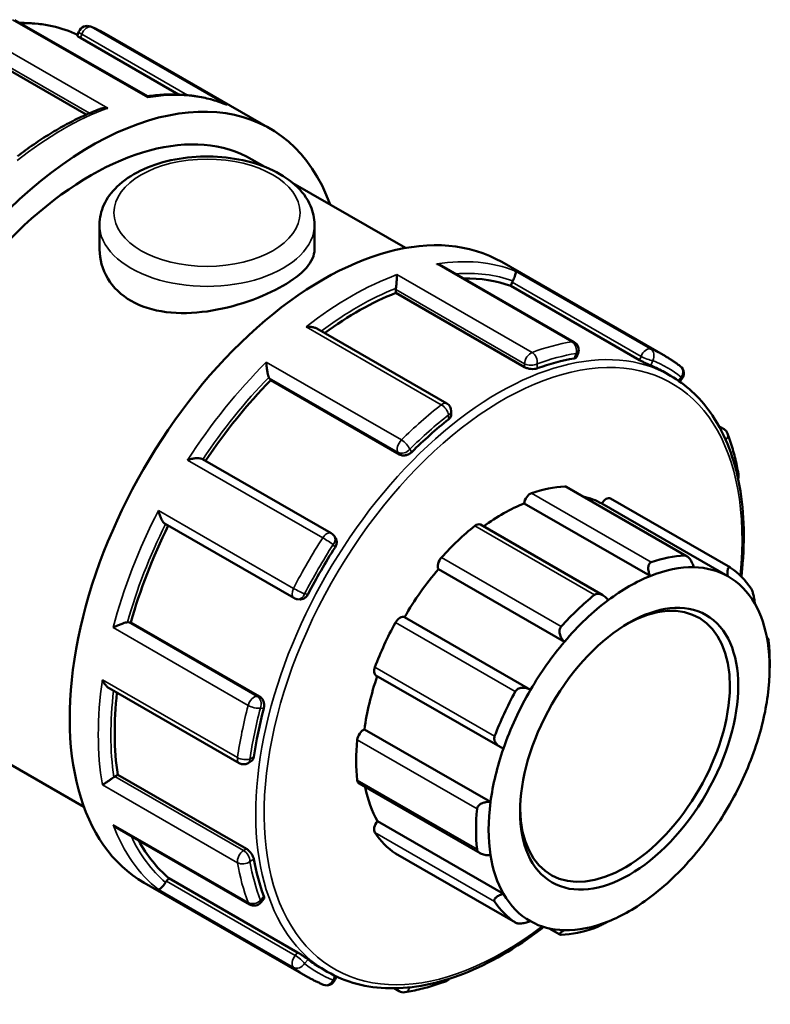
# Model space of a CAD drawing. Units: millimetres. Extents: x 0 to 922, y -378 to 700.
# Drawn here: x 875 to 922, y 638 to 700 of the extents above; entities that cross this region are included whole.
import ezdxf

# ---------------------------------------------------------------- set-up
doc = ezdxf.new("R2010")
doc.units = ezdxf.units.MM
doc.layers.add('Visible (ANSI)', color=7, linetype='Continuous', lineweight=50)
doc.layers.add('Visible Narrow (ANSI)', color=7, linetype='Continuous', lineweight=35)

msp = doc.modelspace()

# ---------------------------------------------------------------- linework, layer by layer
at = {"layer": 'Visible (ANSI)'}
for p, q in [((882.523, 694.711), (874.204, 699.501)), ((878.12, 698.515), (878.222, 698.777)), ((878.312, 698.378), (884.485, 694.824)), ((879.931, 698.617), (890.213, 692.696)), ((871.089, 697.935), (878.683, 693.562)), ((889.09, 690.746), (889.894, 690.283)), ((891.661, 689.265), (898.743, 685.187)), ((879.518, 686.662), (879.518, 685.092)), ((893.018, 686.662), (893.018, 685.092)), ((909.335, 679.271), (901.016, 684.061)), ((904.779, 684.307), (915.062, 678.386)), ((905.353, 682.806), (905.442, 683.035)), ((913.443, 678.148), (905.353, 682.806)), ((898.13, 682.363), (898.13, 682.568)), ((906.22, 677.705), (898.13, 682.363)), ((901.33, 675.418), (893.167, 680.119)), ((909.475, 678.322), (909.577, 678.585)), ((915.008, 677.379), (915.381, 677.164)), ((890.267, 676.878), (890.178, 677.005)), ((898.357, 672.22), (890.267, 676.878)), ((915.963, 676.792), (916.096, 676.958)), ((901.61, 674.707), (901.61, 674.933)), ((918.422, 673.996), (918.721, 673.824)), ((894.072, 667.265), (885.98, 671.925)), ((916.401, 665.829), (908.853, 670.175)), ((914.102, 664.583), (906.182, 669.144)), ((911.615, 669.445), (919.14, 665.112)), ((918.98, 664.57), (911.061, 669.13)), ((883.635, 667.861), (891.727, 663.202)), ((911.13, 663.378), (903.437, 667.808)), ((894.341, 666.972), (894.25, 667.102)), ((908.72, 660.452), (900.801, 665.013)), ((891.955, 663.129), (892.112, 663.115)), ((906.589, 657.434), (898.669, 661.995)), ((881.332, 661.682), (881.485, 661.668)), ((889.575, 657.009), (881.485, 661.668)), ((921.443, 660.703), (921.513, 660.662)), ((921.611, 658.816), (921.611, 659.272)), ((896.877, 658.341), (904.681, 653.847)), ((880.129, 657.531), (888.291, 652.83)), ((868.879, 655.649), (878.533, 650.09)), ((904.077, 650.389), (896.157, 654.949)), ((888.849, 652.83), (889.045, 652.943)), ((880.48, 651.998), (880.657, 652.1)), ((888.747, 647.442), (880.657, 652.1)), ((895.822, 651.546), (903.428, 647.166)), ((880.628, 648.742), (888.945, 643.953)), ((904.891, 644.621), (896.971, 649.182)), ((898.115, 647.143), (905.64, 642.81)), ((882.323, 645.311), (892.605, 639.39)), ((883.718, 645.409), (883.872, 645.6)), ((891.962, 640.941), (883.872, 645.6)), ((889.66, 644.087), (889.836, 644.306)), ((908.424, 642.067), (907.759, 642.45)), ((893.449, 639.942), (893.822, 639.728)), ((894.314, 639.229), (894.392, 639.431)), ((898.332, 638.505), (898.018, 638.686))]:
    msp.add_line(p, q, dxfattribs=at)
for centre, start, end in [((878.743, 698.575), 67.91996, 158.80211), ((909.056, 678.787), 338.80211, 60.06401), ((915.661, 677.308), 321.19183, 51.82975), ((901.052, 674.933), 0, 60.06401), ((918.443, 673.339), 20.61497, 60.06401), ((919.097, 670.894), 340.32184, 9.83538), ((893.793, 666.781), 35.02709, 60.06401), ((892.006, 663.686), 240.06401, 264.76275), ((888.57, 653.315), 240.06401, 299.93599), ((889.224, 644.437), 240.06401, 321.19183), ((893.793, 639.431), 247.91996, 338.80211), ((901.052, 639.639), 290.05959, 320.28702), ((898.611, 638.99), 240.06401, 279.23216)]:
    msp.add_arc(centre, 0.559, start, end, dxfattribs=at)
for centre, major_axis, start_param, end_param in [((878.985, 673.197), (11.228, 19.498), 5.832158, 9.875805), ((878.985, 673.197), (10.105, 17.548), 0, 3.141593), ((893.551, 664.809), (11.228, 19.498), 0, 3.141593), ((895.743, 663.547), (10.779, 18.718), 0.102973, 0.333643), ((905.784, 683.004), (-0.279, -0.484), 4.804722, 4.972255), ((895.743, 663.547), (10.779, 18.718), 0.626572, 0.920602), ((898.525, 682.796), (-0.279, -0.484), 5.328321, 5.495853), ((904.228, 658.661), (-10.779, -18.718), 3.584607, 3.741909), ((904.228, 658.661), (10.779, 18.718), 0, 0.076717), ((895.743, 663.547), (10.779, 18.718), 1.15017, 1.460011), ((890.521, 677.43), (-0.279, -0.484), 5.85192, 6.019452), ((904.228, 658.661), (-10.779, -18.718), 4.108206, 4.265507), ((906.572, 669.29), (0.279, 0.484), 0.588871, 2.182057), ((904.865, 658.294), (6.508, 11.302), 0.349739, 0.588871), ((908.574, 669.69), (0.279, 0.484), 0, 0.349739), ((904.865, 658.294), (-6.229, -10.817), 3.775244, 4.064618), ((904.865, 658.294), (6.229, 10.817), 0.005332, 0.177783), ((911.336, 668.961), (0.279, 0.484), 0, 1.553739), ((895.743, 663.547), (10.779, 18.718), 1.677643, 1.987555), ((904.865, 658.294), (-6.508, -11.302), 4.11965, 4.358782), ((903.158, 667.324), (0.279, 0.484), 0, 0.978058), ((904.228, 658.661), (-10.779, -18.718), 4.631804, 4.789106), ((901.155, 665.418), (-0.279, -0.484), 4.358782, 5.951969), ((912.389, 653.961), (6.508, 11.302), 0.349739, 0.588871), ((904.865, 658.294), (-6.229, -10.817), 4.403562, 4.703189), ((912.784, 653.733), (6.229, 10.817), 0.304959, 0.633651), ((912.784, 653.733), (6.229, 10.817), 0.005332, 0.304959), ((912.389, 653.961), (6.508, 11.302), 6.004606, 6.243738), ((912.784, 653.733), (6.229, 10.817), 0.633651, 0.933278), ((912.784, 653.733), (6.229, 10.817), 5.959826, 6.288518), ((912.521, 653.885), (4.649, 8.073), 2.37399, 7.050788), ((912.389, 653.961), (-6.508, -11.302), 4.11965, 4.358782), ((912.784, 653.733), (6.229, 10.817), 0.933278, 1.261969), ((912.784, 653.733), (6.229, 10.817), 5.660199, 5.959826), ((898.394, 661.508), (0.279, 0.484), 0.01319, 1.606376), ((881.134, 661.172), (0.279, 0.484), 0.259866, 0.427398), ((904.865, 658.294), (-6.508, -11.302), 4.747969, 4.987101), ((912.389, 653.961), (6.508, 11.302), 5.495853, 5.615419), ((912.784, 653.733), (6.229, 10.817), 1.261969, 1.561596), ((912.784, 653.733), (-6.229, -10.817), 2.189915, 2.518607), ((897.156, 658.826), (-0.279, -0.484), 4.987101, 6.283185), ((904.865, 658.294), (-6.229, -10.817), 5.033948, 5.331508), ((912.784, 653.733), (6.229, 10.817), 1.561596, 1.890288), ((895.743, 663.547), (10.779, 18.718), 2.216937, 2.511154), ((912.389, 653.961), (-6.508, -11.302), 4.747969, 4.987101), ((912.784, 653.733), (-6.229, -10.817), 1.890288, 2.189915), ((904.228, 658.661), (-10.779, -18.718), 5.155403, 5.312705), ((896.101, 654.465), (0.279, 0.484), 0.641509, 2.234695), ((904.865, 658.294), (-6.508, -11.302), 5.376288, 5.615419), ((912.784, 653.733), (6.229, 10.817), 1.890288, 2.189915), ((912.784, 653.733), (-6.229, -10.817), 1.561596, 1.890288), ((880.48, 651.541), (-0.279, -0.484), 3.925057, 4.09259), ((896.101, 652.03), (-0.279, -0.484), 5.615419, 6.283185), ((904.865, 658.294), (-6.229, -10.817), 5.691466, 5.959826), ((912.784, 653.733), (6.229, 10.817), 2.189915, 2.518607), ((912.784, 653.733), (-6.229, -10.817), 1.261969, 1.561596), ((912.389, 653.961), (-6.508, -11.302), 5.376288, 5.615419), ((897.156, 648.884), (-0.279, -0.484), 4.41142, 6.004606), ((904.865, 658.294), (-6.508, -11.302), 6.004606, 6.243738), ((895.743, 663.547), (-10.779, -18.718), 5.944448, 6.176345), ((898.394, 647.627), (-0.279, -0.484), 6.243738, 6.283185), ((912.784, 653.733), (-6.229, -10.817), 5.660199, 5.959826), ((912.784, 653.733), (-6.229, -10.817), 0.933278, 1.261969), ((904.228, 658.661), (-10.779, -18.718), 5.679002, 5.836304), ((883.916, 645.127), (-0.279, -0.484), 4.448656, 4.616189), ((912.784, 653.733), (-6.229, -10.817), 5.959826, 6.288518), ((912.784, 653.733), (-6.229, -10.817), 0.633651, 0.933278), ((912.389, 653.961), (-6.508, -11.302), 6.004606, 6.243738), ((912.784, 653.733), (-6.229, -10.817), 0.005332, 0.304959), ((912.784, 653.733), (-6.229, -10.817), 0.304959, 0.633651), ((912.389, 653.961), (-6.508, -11.302), 0.349739, 0.588871), ((904.228, 658.661), (-10.779, -18.718), 6.202601, 6.283185)]:
    msp.add_ellipse(centre, major_axis=major_axis, ratio=0.578093, start_param=start_param, end_param=end_param, dxfattribs=at)
msp.add_ellipse((912.784, 653.733), major_axis=(-4.835, -8.396), ratio=0.578093, dxfattribs=at)
for points, knots in [([(878.144, 698.575), (877.128, 699.049), (875.996, 699.299), (874.701, 699.321), (874.61, 699.322), (874.518, 699.321)], [5.5494249, 5.5494249, 5.5494249, 5.5494249, 5.8091799, 5.8091799, 5.8288377, 5.8288377, 5.8288377, 5.8288377]), ([(879.931, 698.617), (879.868, 698.653), (879.805, 698.688), (879.677, 698.757), (879.613, 698.79), (879.484, 698.856), (879.418, 698.888), (879.287, 698.949), (879.221, 698.979), (879.088, 699.038), (879.021, 699.066), (878.953, 699.093)], [5.49972085, 5.49972085, 5.49972085, 5.49972085, 5.51563998, 5.51563998, 5.5315591, 5.5315591, 5.54747822, 5.54747822, 5.56339735, 5.56339735, 5.57931647, 5.57931647, 5.57931647, 5.57931647]), ([(878.312, 698.378), (878.263, 698.407), (878.218, 698.434), (878.152, 698.479), (878.132, 698.495), (878.121, 698.509), (878.12, 698.513), (878.12, 698.515)], [0, 0, 0, 0, 0.02103269, 0.02103269, 0.04206539, 0.04206539, 0.05064001, 0.05064001, 0.05064001, 0.05064001]), ([(887.402, 694.222), (887.109, 694.339), (886.808, 694.439), (886.191, 694.606), (885.875, 694.673), (885.232, 694.772), (884.904, 694.804), (884.237, 694.836), (883.899, 694.834), (883.215, 694.798), (882.869, 694.764), (882.519, 694.713)], [5.5822232, 5.5822232, 5.5822232, 5.5822232, 5.6512048, 5.6512048, 5.7201864, 5.7201864, 5.789168, 5.789168, 5.8581497, 5.8581497, 5.9268635, 5.9268635, 5.9268635, 5.9268635]), ([(882.544, 694.638), (882.544, 694.638), (882.544, 694.639), (882.542, 694.669), (882.537, 694.69), (882.529, 694.706), (882.526, 694.709), (882.523, 694.711)], [-0.00047568, -0.00047568, -0.00047568, -0.00047568, 0, 0, 0.02470847, 0.02470847, 0.03353335, 0.03353335, 0.03353335, 0.03353335]), ([(879.525, 693.911), (879.181, 693.779), (878.836, 693.633), (878.145, 693.315), (877.798, 693.142), (877.106, 692.771), (876.76, 692.572), (876.07, 692.15), (875.725, 691.926), (875.039, 691.454), (874.697, 691.206), (874.358, 690.947)], [6.1189017, 6.1189017, 6.1189017, 6.1189017, 6.1840085, 6.1840085, 6.2491154, 6.2491154, 6.3142223, 6.3142223, 6.3793291, 6.3793291, 6.444436, 6.444436, 6.444436, 6.444436]), ([(879.525, 693.911), (879.534, 693.915), (879.543, 693.918), (879.627, 693.947), (879.706, 693.964), (879.868, 693.981), (879.953, 693.981), (880.037, 693.972), (880.039, 693.972), (880.041, 693.972)], [0.05473508, 0.05473508, 0.05473508, 0.05473508, 0.0577251, 0.0577251, 0.08141834, 0.08141834, 0.10630015, 0.10630015, 0.10677132, 0.10677132, 0.10677132, 0.10677132]), ([(887.402, 694.222), (887.428, 694.211), (887.455, 694.199), (887.482, 694.186), (887.483, 694.185), (887.484, 694.185)], [0.097670482, 0.097670482, 0.097670482, 0.097670482, 0.106300153, 0.106300153, 0.106771316, 0.106771316, 0.106771316, 0.106771316]), ([(879.518, 686.662), (879.518, 687.084), (879.615, 687.504), (879.984, 688.315), (880.27, 688.699), (881.027, 689.43), (881.522, 689.762), (882.662, 690.321), (883.313, 690.541), (884.684, 690.841), (885.404, 690.921), (886.844, 690.939), (887.563, 690.878), (888.943, 690.619), (889.602, 690.42), (890.801, 689.889), (891.34, 689.556), (892.216, 688.773), (892.561, 688.325), (892.933, 687.455), (893.018, 687.059), (893.018, 686.662)], [2.356194, 2.356194, 2.356194, 2.356194, 2.612893, 2.612893, 2.894422, 2.894422, 3.22149, 3.22149, 3.564496, 3.564496, 3.904707, 3.904707, 4.242846, 4.242846, 4.582585, 4.582585, 4.925588, 4.925588, 5.256289, 5.256289, 5.497787, 5.497787, 5.497787, 5.497787]), ([(893.018, 685.092), (893.018, 684.725), (892.851, 684.331), (892.165, 683.549), (891.645, 683.158), (890.437, 682.462), (889.674, 682.114), (888.01, 681.544), (887.11, 681.323), (885.425, 681.087), (884.525, 681.056), (882.863, 681.268), (882.099, 681.515), (880.891, 682.211), (880.371, 682.703), (879.685, 683.843), (879.518, 684.489), (879.518, 685.092)], [0.512917, 0.512917, 0.512917, 0.512917, 0.769256, 0.769256, 1.025595, 1.025595, 1.281935, 1.281935, 1.538274, 1.538274, 1.794732, 1.794732, 2.05119, 2.05119, 2.307649, 2.307649, 2.564107, 2.564107, 2.564107, 2.564107]), ([(901.016, 684.061), (900.992, 684.075), (900.968, 684.088), (900.869, 684.134), (900.789, 684.161), (900.707, 684.179), (900.705, 684.18), (900.704, 684.18)], [0.07308626, 0.07308626, 0.07308626, 0.07308626, 0.08141834, 0.08141834, 0.10630015, 0.10630015, 0.10677132, 0.10677132, 0.10677132, 0.10677132]), ([(898.201, 683.514), (898.201, 683.513), (898.201, 683.512), (898.201, 683.473), (898.2, 683.426), (898.195, 683.32), (898.192, 683.261), (898.184, 683.13), (898.178, 683.056), (898.166, 682.919), (898.16, 682.859), (898.148, 682.747), (898.142, 682.697), (898.136, 682.65), (898.135, 682.649), (898.135, 682.648)], [-0.0004757, -0.0004757, -0.0004757, -0.0004757, 0, 0, 0.0247085, 0.0247085, 0.0482721, 0.0482721, 0.0727185, 0.0727185, 0.0910156, 0.0910156, 0.1068938, 0.1068938, 0.1073149, 0.1073149, 0.1073149, 0.1073149]), ([(905.644, 683.727), (905.645, 683.727), (905.645, 683.727), (905.654, 683.715), (905.659, 683.696), (905.66, 683.642), (905.656, 683.609), (905.638, 683.524), (905.624, 683.472), (905.588, 683.366), (905.569, 683.316), (905.527, 683.217), (905.505, 683.17), (905.481, 683.122), (905.48, 683.121), (905.479, 683.12)], [-0.0004757, -0.0004757, -0.0004757, -0.0004757, 0, 0, 0.0247085, 0.0247085, 0.0482721, 0.0482721, 0.0727185, 0.0727185, 0.0910156, 0.0910156, 0.1068938, 0.1068938, 0.1073149, 0.1073149, 0.1073149, 0.1073149]), ([(893.167, 680.119), (893.112, 680.15), (893.049, 680.175), (892.909, 680.214), (892.83, 680.227), (892.668, 680.239), (892.583, 680.237), (892.499, 680.229), (892.497, 680.229), (892.495, 680.229)], [0.0366828, 0.0366828, 0.0366828, 0.0366828, 0.0577251, 0.0577251, 0.08141834, 0.08141834, 0.10630015, 0.10630015, 0.10677132, 0.10677132, 0.10677132, 0.10677132]), ([(889.992, 678.012), (889.992, 678.01), (889.992, 678.009), (889.994, 677.946), (889.999, 677.877), (890.011, 677.735), (890.02, 677.662), (890.041, 677.508), (890.055, 677.427), (890.083, 677.289), (890.096, 677.232), (890.123, 677.134), (890.136, 677.094), (890.149, 677.06), (890.15, 677.059), (890.15, 677.058)], [-0.0004757, -0.0004757, -0.0004757, -0.0004757, 0, 0, 0.0247085, 0.0247085, 0.0482721, 0.0482721, 0.0727185, 0.0727185, 0.0910156, 0.0910156, 0.1068938, 0.1068938, 0.1073149, 0.1073149, 0.1073149, 0.1073149]), ([(909.475, 678.322), (909.469, 678.308), (909.459, 678.295), (909.417, 678.265), (909.376, 678.251), (909.328, 678.243)], [0.22051836, 0.22051836, 0.22051836, 0.22051836, 0.23333576, 0.23333576, 0.25472778, 0.25472778, 0.25472778, 0.25472778]), ([(914.147, 677.801), (914.108, 677.817), (914.057, 677.839), (913.941, 677.892), (913.875, 677.923), (913.75, 677.984), (913.682, 678.019), (913.553, 678.086), (913.493, 678.119), (913.443, 678.148)], [0.08502891, 0.08502891, 0.08502891, 0.08502891, 0.10642094, 0.10642094, 0.12781296, 0.12781296, 0.14884565, 0.14884565, 0.16987835, 0.16987835, 0.16987835, 0.16987835]), ([(916.006, 677.747), (915.946, 677.795), (915.886, 677.841), (915.763, 677.932), (915.701, 677.976), (915.576, 678.063), (915.513, 678.106), (915.386, 678.189), (915.322, 678.23), (915.193, 678.309), (915.127, 678.348), (915.062, 678.386)], [5.41625782, 5.41625782, 5.41625782, 5.41625782, 5.43295043, 5.43295043, 5.44964303, 5.44964303, 5.46633564, 5.46633564, 5.48302825, 5.48302825, 5.49972085, 5.49972085, 5.49972085, 5.49972085]), ([(907.01, 677.626), (906.961, 677.608), (906.898, 677.594), (906.76, 677.581), (906.684, 677.582), (906.544, 677.595), (906.469, 677.609), (906.332, 677.649), (906.269, 677.676), (906.22, 677.705)], [0.08502891, 0.08502891, 0.08502891, 0.08502891, 0.10642094, 0.10642094, 0.12781296, 0.12781296, 0.14884565, 0.14884565, 0.16987835, 0.16987835, 0.16987835, 0.16987835]), ([(919.835, 664.54), (919.852, 664.689), (919.867, 664.837), (920.071, 666.979), (919.997, 668.863), (919.318, 672.217), (918.713, 673.69), (917.184, 675.836), (916.345, 676.609), (915.381, 677.164)], [4.5723248, 4.5723248, 4.5723248, 4.5723248, 4.5962741, 4.5962741, 4.9191561, 4.9191561, 5.2411896, 5.2411896, 5.4997209, 5.4997209, 5.4997209, 5.4997209]), ([(901.61, 674.707), (901.61, 674.659), (901.596, 674.608), (901.539, 674.509), (901.496, 674.461), (901.447, 674.422)], [0.21210318, 0.21210318, 0.21210318, 0.21210318, 0.23333576, 0.23333576, 0.25472778, 0.25472778, 0.25472778, 0.25472778]), ([(919.647, 670.989), (919.616, 671.17), (919.582, 671.349), (919.508, 671.702), (919.468, 671.876), (919.383, 672.221), (919.337, 672.391), (919.241, 672.726), (919.19, 672.891), (919.082, 673.217), (919.025, 673.378), (918.966, 673.536)], [4.892659, 4.892659, 4.892659, 4.892659, 4.9252708, 4.9252708, 4.9578825, 4.9578825, 4.9904942, 4.9904942, 5.023106, 5.023106, 5.0557177, 5.0557177, 5.0557177, 5.0557177]), ([(899.128, 672.369), (899.081, 672.322), (899.02, 672.278), (898.887, 672.208), (898.814, 672.183), (898.677, 672.156), (898.604, 672.153), (898.469, 672.17), (898.407, 672.191), (898.357, 672.22)], [0.08502891, 0.08502891, 0.08502891, 0.08502891, 0.10642094, 0.10642094, 0.12781296, 0.12781296, 0.14884565, 0.14884565, 0.16987835, 0.16987835, 0.16987835, 0.16987835]), ([(885.98, 671.925), (885.96, 671.936), (885.938, 671.946), (885.867, 671.967), (885.815, 671.976), (885.684, 671.986), (885.604, 671.983), (885.445, 671.967), (885.366, 671.954), (885.208, 671.918), (885.13, 671.896), (885.054, 671.869), (885.053, 671.869), (885.052, 671.868)], [0.005416, 0.005416, 0.005416, 0.005416, 0.015711, 0.015711, 0.0337251, 0.0337251, 0.0577251, 0.0577251, 0.0814183, 0.0814183, 0.1063002, 0.1063002, 0.1067713, 0.1067713, 0.1067713, 0.1067713]), ([(883.219, 668.695), (883.219, 668.693), (883.22, 668.692), (883.234, 668.615), (883.254, 668.537), (883.301, 668.385), (883.328, 668.311), (883.393, 668.165), (883.431, 668.093), (883.505, 667.983), (883.538, 667.942), (883.594, 667.889), (883.615, 667.873), (883.635, 667.861)], [-0.0004757, -0.0004757, -0.0004757, -0.0004757, 0, 0, 0.0247085, 0.0247085, 0.0482721, 0.0482721, 0.0727185, 0.0727185, 0.0910156, 0.0910156, 0.1020722, 0.1020722, 0.1020722, 0.1020722]), ([(894.341, 666.972), (894.344, 666.968), (894.348, 666.962), (894.384, 666.906), (894.404, 666.844), (894.42, 666.72), (894.416, 666.649), (894.38, 666.508), (894.349, 666.438), (894.31, 666.378)], [0.18883649, 0.18883649, 0.18883649, 0.18883649, 0.19091104, 0.19091104, 0.21194374, 0.21194374, 0.23333576, 0.23333576, 0.25472778, 0.25472778, 0.25472778, 0.25472778]), ([(914.102, 664.583), (914.064, 664.666), (914.032, 664.758), (913.989, 664.948), (913.98, 665.046), (913.992, 665.202), (914.009, 665.274), (914.056, 665.359), (914.075, 665.384), (914.12, 665.424), (914.145, 665.439), (914.172, 665.449)], [0.2009697, 0.2009697, 0.2009697, 0.2009697, 0.2281326, 0.2281326, 0.2570572, 0.2570572, 0.2808299, 0.2808299, 0.2927162, 0.2927162, 0.3046025, 0.3046025, 0.3046025, 0.3046025]), ([(916.265, 665.868), (916.29, 665.869), (916.317, 665.864), (916.374, 665.844), (916.402, 665.829), (916.488, 665.77), (916.543, 665.713), (916.647, 665.58), (916.701, 665.491), (916.788, 665.31), (916.823, 665.218), (916.849, 665.133)], [0.1053945, 0.1053945, 0.1053945, 0.1053945, 0.1172808, 0.1172808, 0.1291672, 0.1291672, 0.1529398, 0.1529398, 0.1818644, 0.1818644, 0.2090274, 0.2090274, 0.2090274, 0.2090274]), ([(918.98, 664.57), (918.967, 664.652), (918.96, 664.737), (918.959, 664.895), (918.967, 664.967), (918.998, 665.065), (919.019, 665.102), (919.062, 665.127), (919.078, 665.13), (919.113, 665.126), (919.131, 665.118), (919.15, 665.106)], [0.2009697, 0.2009697, 0.2009697, 0.2009697, 0.2281326, 0.2281326, 0.2570572, 0.2570572, 0.2808299, 0.2808299, 0.2927162, 0.2927162, 0.3046025, 0.3046025, 0.3046025, 0.3046025]), ([(920.443, 663.792), (920.457, 663.772), (920.471, 663.747), (920.499, 663.687), (920.512, 663.654), (920.551, 663.546), (920.575, 663.463), (920.616, 663.293), (920.635, 663.192), (920.663, 663.006), (920.673, 662.92), (920.678, 662.846)], [0.1053945, 0.1053945, 0.1053945, 0.1053945, 0.1172808, 0.1172808, 0.1291672, 0.1291672, 0.1529398, 0.1529398, 0.1818644, 0.1818644, 0.2090274, 0.2090274, 0.2090274, 0.2090274]), ([(892.613, 663.439), (892.581, 663.376), (892.536, 663.314), (892.432, 663.213), (892.372, 663.173), (892.257, 663.124), (892.193, 663.111), (892.125, 663.114), (892.118, 663.114), (892.112, 663.115)], [0.08502891, 0.08502891, 0.08502891, 0.08502891, 0.10642094, 0.10642094, 0.12781296, 0.12781296, 0.14884565, 0.14884565, 0.15116563, 0.15116563, 0.15116563, 0.15116563]), ([(910.606, 663.395), (910.634, 663.417), (910.665, 663.435), (910.732, 663.459), (910.768, 663.466), (910.88, 663.472), (910.958, 663.455), (911.112, 663.394), (911.198, 663.341), (911.348, 663.213), (911.414, 663.14), (911.467, 663.066)], [0.1053945, 0.1053945, 0.1053945, 0.1053945, 0.1172808, 0.1172808, 0.1291672, 0.1291672, 0.1529398, 0.1529398, 0.1818644, 0.1818644, 0.2090274, 0.2090274, 0.2090274, 0.2090274]), ([(881.272, 661.68), (881.237, 661.675), (881.196, 661.666), (881.099, 661.641), (881.043, 661.624), (880.91, 661.58), (880.834, 661.552), (880.689, 661.494), (880.62, 661.464), (880.488, 661.403), (880.426, 661.371), (880.369, 661.341), (880.368, 661.34), (880.367, 661.339)], [0, 0, 0, 0, 0.015711, 0.015711, 0.0337251, 0.0337251, 0.0577251, 0.0577251, 0.0814183, 0.0814183, 0.1063002, 0.1063002, 0.1067713, 0.1067713, 0.1067713, 0.1067713]), ([(908.72, 660.452), (908.654, 660.514), (908.591, 660.59), (908.485, 660.76), (908.445, 660.856), (908.406, 661.027), (908.4, 661.113), (908.422, 661.233), (908.434, 661.272), (908.467, 661.343), (908.488, 661.376), (908.514, 661.404)], [0.2009697, 0.2009697, 0.2009697, 0.2009697, 0.2281326, 0.2281326, 0.2570572, 0.2570572, 0.2808299, 0.2808299, 0.2927162, 0.2927162, 0.3046025, 0.3046025, 0.3046025, 0.3046025]), ([(921.492, 660.418), (921.492, 660.477), (921.493, 660.533), (921.498, 660.62), (921.502, 660.65), (921.512, 660.667), (921.518, 660.662), (921.528, 660.624), (921.532, 660.607), (921.538, 660.562), (921.542, 660.536), (921.545, 660.505)], [0.2009697, 0.2009697, 0.2009697, 0.2009697, 0.2281326, 0.2281326, 0.2570572, 0.2570572, 0.2808299, 0.2808299, 0.2927162, 0.2927162, 0.3046025, 0.3046025, 0.3046025, 0.3046025]), ([(879.696, 658.059), (879.697, 658.058), (879.697, 658.056), (879.732, 657.98), (879.772, 657.907), (879.862, 657.774), (879.911, 657.713), (880.016, 657.609), (880.071, 657.564), (880.129, 657.531)], [-0.00047568, -0.00047568, -0.00047568, -0.00047568, 0, 0, 0.02470847, 0.02470847, 0.04827211, 0.04827211, 0.07053525, 0.07053525, 0.07053525, 0.07053525]), ([(905.628, 657.319), (905.647, 657.354), (905.672, 657.386), (905.729, 657.443), (905.762, 657.468), (905.869, 657.529), (905.952, 657.552), (906.125, 657.571), (906.228, 657.563), (906.42, 657.515), (906.51, 657.478), (906.589, 657.434)], [0.1053945, 0.1053945, 0.1053945, 0.1053945, 0.1172808, 0.1172808, 0.1291672, 0.1291672, 0.1529398, 0.1529398, 0.1818644, 0.1818644, 0.2090274, 0.2090274, 0.2090274, 0.2090274]), ([(889.575, 657.009), (889.625, 656.98), (889.674, 656.937), (889.757, 656.829), (889.79, 656.764), (889.836, 656.632), (889.85, 656.557), (889.857, 656.406), (889.848, 656.331), (889.832, 656.266)], [0.16987835, 0.16987835, 0.16987835, 0.16987835, 0.19091104, 0.19091104, 0.21194374, 0.21194374, 0.23333576, 0.23333576, 0.25472778, 0.25472778, 0.25472778, 0.25472778]), ([(904.891, 653.755), (904.805, 653.783), (904.716, 653.823), (904.551, 653.93), (904.476, 653.998), (904.375, 654.134), (904.337, 654.208), (904.312, 654.325), (904.308, 654.364), (904.313, 654.442), (904.322, 654.48), (904.335, 654.517)], [0.2009697, 0.2009697, 0.2009697, 0.2009697, 0.2281326, 0.2281326, 0.2570572, 0.2570572, 0.2808299, 0.2808299, 0.2927162, 0.2927162, 0.3046025, 0.3046025, 0.3046025, 0.3046025]), ([(889.21, 653.228), (889.201, 653.166), (889.182, 653.105), (889.124, 653.005), (889.086, 652.967), (889.045, 652.943)], [0.08502891, 0.08502891, 0.08502891, 0.08502891, 0.10642094, 0.10642094, 0.12776227, 0.12776227, 0.12776227, 0.12776227]), ([(880.414, 651.954), (880.378, 651.926), (880.338, 651.896), (880.247, 651.83), (880.198, 651.794), (880.087, 651.716), (880.026, 651.674), (879.915, 651.6), (879.865, 651.567), (879.773, 651.509), (879.732, 651.484), (879.697, 651.464), (879.697, 651.463), (879.696, 651.463)], [0, 0, 0, 0, 0.015711, 0.015711, 0.0337251, 0.0337251, 0.0577251, 0.0577251, 0.0814183, 0.0814183, 0.1063002, 0.1063002, 0.1067713, 0.1067713, 0.1067713, 0.1067713]), ([(903.233, 649.96), (903.237, 649.994), (903.246, 650.028), (903.275, 650.094), (903.296, 650.125), (903.37, 650.211), (903.437, 650.259), (903.59, 650.335), (903.689, 650.365), (903.887, 650.394), (903.986, 650.396), (904.077, 650.389)], [0.1053945, 0.1053945, 0.1053945, 0.1053945, 0.1172808, 0.1172808, 0.1291672, 0.1291672, 0.1529398, 0.1529398, 0.1818644, 0.1818644, 0.2090274, 0.2090274, 0.2090274, 0.2090274]), ([(880.367, 648.955), (880.368, 648.954), (880.369, 648.953), (880.425, 648.891), (880.486, 648.837), (880.577, 648.773), (880.602, 648.757), (880.628, 648.742)], [-0.00047568, -0.00047568, -0.00047568, -0.00047568, 0, 0, 0.02470847, 0.02470847, 0.03382307, 0.03382307, 0.03382307, 0.03382307]), ([(888.747, 647.442), (888.797, 647.413), (888.851, 647.372), (888.955, 647.273), (889.004, 647.216), (889.086, 647.101), (889.124, 647.036), (889.182, 646.91), (889.201, 646.848), (889.21, 646.796)], [0.16987835, 0.16987835, 0.16987835, 0.16987835, 0.19091104, 0.19091104, 0.21194374, 0.21194374, 0.23333576, 0.23333576, 0.25472778, 0.25472778, 0.25472778, 0.25472778]), ([(904.077, 647.049), (903.986, 647.042), (903.887, 647.043), (903.689, 647.067), (903.59, 647.092), (903.437, 647.156), (903.37, 647.197), (903.296, 647.272), (903.275, 647.299), (903.246, 647.356), (903.237, 647.386), (903.233, 647.417)], [0.2009697, 0.2009697, 0.2009697, 0.2009697, 0.2281326, 0.2281326, 0.2570572, 0.2570572, 0.2808299, 0.2808299, 0.2927162, 0.2927162, 0.3046025, 0.3046025, 0.3046025, 0.3046025]), ([(883.664, 645.334), (883.635, 645.29), (883.605, 645.248), (883.541, 645.162), (883.508, 645.12), (883.434, 645.036), (883.396, 644.997), (883.331, 644.937), (883.302, 644.916), (883.254, 644.889), (883.235, 644.883), (883.22, 644.885), (883.219, 644.885), (883.219, 644.885)], [0, 0, 0, 0, 0.015711, 0.015711, 0.0337251, 0.0337251, 0.0577251, 0.0577251, 0.0814183, 0.0814183, 0.1063002, 0.1063002, 0.1067713, 0.1067713, 0.1067713, 0.1067713]), ([(889.832, 644.473), (889.848, 644.428), (889.857, 644.386), (889.852, 644.334), (889.846, 644.318), (889.836, 644.306)], [0.08502891, 0.08502891, 0.08502891, 0.08502891, 0.10642094, 0.10642094, 0.1192651, 0.1192651, 0.1192651, 0.1192651]), ([(904.335, 644.13), (904.322, 644.15), (904.313, 644.172), (904.308, 644.218), (904.312, 644.242), (904.337, 644.313), (904.375, 644.36), (904.476, 644.449), (904.551, 644.495), (904.716, 644.57), (904.805, 644.599), (904.891, 644.621)], [0.1053945, 0.1053945, 0.1053945, 0.1053945, 0.1172808, 0.1172808, 0.1291672, 0.1291672, 0.1529398, 0.1529398, 0.1818644, 0.1818644, 0.2090274, 0.2090274, 0.2090274, 0.2090274]), ([(906.589, 642.897), (906.51, 642.868), (906.42, 642.839), (906.228, 642.793), (906.125, 642.775), (905.952, 642.759), (905.869, 642.757), (905.762, 642.769), (905.729, 642.776), (905.672, 642.793), (905.647, 642.804), (905.628, 642.817)], [0.2009697, 0.2009697, 0.2009697, 0.2009697, 0.2281326, 0.2281326, 0.2570572, 0.2570572, 0.2808299, 0.2808299, 0.2927162, 0.2927162, 0.3046025, 0.3046025, 0.3046025, 0.3046025]), ([(911.467, 642.884), (911.414, 642.854), (911.348, 642.818), (911.198, 642.739), (911.112, 642.696), (910.958, 642.621), (910.88, 642.585), (910.768, 642.537), (910.732, 642.521), (910.665, 642.495), (910.634, 642.483), (910.606, 642.473)], [0.2009697, 0.2009697, 0.2009697, 0.2009697, 0.2281326, 0.2281326, 0.2570572, 0.2570572, 0.2808299, 0.2808299, 0.2927162, 0.2927162, 0.3046025, 0.3046025, 0.3046025, 0.3046025]), ([(893.822, 639.728), (894.977, 639.063), (896.31, 638.712), (899.21, 638.661), (900.782, 638.975), (904.016, 640.244), (905.679, 641.21), (907.333, 642.481), (907.372, 642.512), (907.412, 642.543)], [2.3581282, 2.3581282, 2.3581282, 2.3581282, 2.6675873, 2.6675873, 2.9841651, 2.9841651, 3.3065613, 3.3065613, 3.3144496, 3.3144496, 3.3144496, 3.3144496]), ([(908.514, 642.054), (908.488, 642.053), (908.467, 642.055), (908.434, 642.061), (908.422, 642.067), (908.4, 642.089), (908.406, 642.111), (908.445, 642.162), (908.485, 642.196), (908.591, 642.266), (908.654, 642.301), (908.72, 642.334)], [0.1053945, 0.1053945, 0.1053945, 0.1053945, 0.1172808, 0.1172808, 0.1291672, 0.1291672, 0.1529398, 0.1529398, 0.1818644, 0.1818644, 0.2090274, 0.2090274, 0.2090274, 0.2090274]), ([(891.962, 640.941), (892.011, 640.913), (892.07, 640.877), (892.193, 640.799), (892.257, 640.757), (892.372, 640.679), (892.432, 640.638), (892.536, 640.563), (892.581, 640.53), (892.613, 640.505)], [0.16987835, 0.16987835, 0.16987835, 0.16987835, 0.19091104, 0.19091104, 0.21194374, 0.21194374, 0.23333576, 0.23333576, 0.25472778, 0.25472778, 0.25472778, 0.25472778]), ([(892.605, 639.39), (892.668, 639.354), (892.731, 639.319), (892.859, 639.25), (892.923, 639.216), (893.052, 639.151), (893.117, 639.119), (893.249, 639.057), (893.315, 639.027), (893.448, 638.969), (893.515, 638.941), (893.583, 638.913)], [2.3581282, 2.3581282, 2.3581282, 2.3581282, 2.37404732, 2.37404732, 2.38996645, 2.38996645, 2.40588557, 2.40588557, 2.42180469, 2.42180469, 2.43772381, 2.43772381, 2.43772381, 2.43772381]), ([(898.7, 638.438), (898.867, 638.465), (899.034, 638.496), (899.37, 638.564), (899.538, 638.602), (899.876, 638.686), (900.046, 638.731), (900.387, 638.828), (900.557, 638.88), (900.9, 638.992), (901.071, 639.051), (901.243, 639.114)], [2.7982639, 2.7982639, 2.7982639, 2.7982639, 2.8308757, 2.8308757, 2.8634874, 2.8634874, 2.8960991, 2.8960991, 2.9287109, 2.9287109, 2.9613226, 2.9613226, 2.9613226, 2.9613226])]:
    msp.add_open_spline(points, degree=3, knots=knots, dxfattribs=at)
at = {"layer": 'Visible Narrow (ANSI)'}
for p, q in [((874.058, 699.524), (882.544, 694.638)), ((880.041, 693.972), (871.555, 698.858)), ((887.484, 694.185), (878.999, 699.071)), ((878.312, 698.378), (878.401, 698.607)), ((878.401, 698.607), (885.034, 694.787)), ((871.089, 698.14), (878.885, 693.65)), ((900.704, 684.18), (909.189, 679.294)), ((906.686, 678.628), (898.201, 683.514)), ((914.13, 678.841), (905.644, 683.727)), ((905.442, 683.035), (913.532, 678.376)), ((898.13, 682.568), (906.22, 677.91)), ((892.495, 680.229), (900.981, 675.342)), ((909.451, 678.559), (909.328, 678.243)), ((898.478, 673.125), (889.992, 678.012)), ((906.22, 677.91), (906.22, 677.705)), ((907.01, 677.626), (907.01, 677.91)), ((913.532, 678.376), (913.443, 678.148)), ((914.147, 677.801), (914.269, 678.117)), ((890.178, 677.005), (898.268, 672.346)), ((916.056, 677.08), (915.874, 676.854)), ((901.447, 674.706), (901.447, 674.422)), ((898.268, 672.346), (898.357, 672.22)), ((899.128, 672.369), (899.006, 672.544)), ((885.052, 671.868), (893.537, 666.982)), ((914.172, 665.449), (906.648, 669.782)), ((908.74, 670.201), (916.265, 665.868)), ((891.704, 663.808), (883.219, 668.695)), ((903.082, 667.728), (910.606, 663.395)), ((894.188, 666.553), (894.31, 666.378)), ((908.514, 661.404), (900.989, 665.737)), ((892.613, 663.439), (892.401, 663.458)), ((880.367, 661.339), (888.852, 656.453)), ((889.422, 657.023), (881.332, 661.682)), ((898.104, 661.652), (905.628, 657.319)), ((904.335, 654.517), (896.811, 658.85)), ((888.181, 653.173), (879.696, 658.059)), ((889.575, 657.009), (889.422, 657.023)), ((889.619, 656.286), (889.832, 656.266)), ((895.709, 654.293), (903.233, 649.96)), ((889.21, 653.228), (888.965, 653.087)), ((888.57, 647.339), (880.48, 651.998)), ((879.696, 651.463), (888.181, 646.577)), ((903.233, 647.417), (895.709, 651.75)), ((888.852, 644.069), (880.367, 648.955)), ((896.811, 648.463), (904.335, 644.13)), ((888.747, 647.442), (888.57, 647.339)), ((905.628, 642.817), (898.104, 647.15)), ((888.965, 646.655), (889.21, 646.796)), ((891.808, 640.75), (883.718, 645.409)), ((883.219, 644.885), (891.704, 639.999)), ((889.832, 644.473), (889.619, 644.209)), ((891.962, 640.941), (891.808, 640.75)), ((892.401, 640.241), (892.613, 640.505)), ((894.294, 639.478), (894.188, 639.204))]:
    msp.add_line(p, q, dxfattribs=at)
for centre, major_axis, ratio, start_param, end_param in [((867.935, 679.561), (10.779, 18.718), 0.578093, 0.051396, 0.333643), ((878.743, 698.575), (0.279, 0.484), 0.578093, 0.079596, 1.830662), ((878.743, 698.575), (0.21, 0.518), 0.813387, 6.171423, 6.283185), ((868.703, 679.118), (11.228, 19.498), 0.578093, 0, 0.079596), ((878.743, 698.575), (-0.521, 0.202), 0.209664, 0, 0.938208), ((877.188, 674.232), (11.228, 19.498), 0.578093, 0.079596, 0.440136), ((877.188, 674.232), (11.228, 19.498), 0.578093, 0.603194, 0.963735), ((886.268, 686.662), (-6.75, 0), 0.575862, 0, 3.141593), ((895.348, 663.774), (11.228, 19.498), 0.578093, 0.079596, 0.440136), ((895.348, 663.774), (-11.228, -19.498), 0.578093, 3.744787, 4.105327), ((895.743, 663.547), (10.949, 19.014), 0.578093, 0.10507, 0.375926), ((895.743, 663.547), (-10.949, -19.014), 0.578093, 3.770262, 4.073965), ((904.601, 658.446), (10.779, 18.718), 0.578093, 0, 3.141593), ((903.833, 658.888), (-11.228, -19.498), 0.578093, 3.581728, 3.744787), ((909.056, 678.787), (0.279, 0.484), 0.578093, 0, 0.440136), ((909.056, 678.787), (0.09, -0.552), 0.738204, 1.029362, 2.600158), ((906.615, 678.137), (0.279, 0.484), 0.578093, 0.603194, 2.354261), ((906.615, 678.137), (-0.192, 0.525), 0.671975, 4.03722, 5.608016), ((904.228, 658.661), (10.949, 19.014), 0.578093, 0.440136, 0.603194), ((909.056, 678.787), (0.521, -0.202), 0.209664, 5.650597, 6.283185), ((913.874, 678.345), (0.279, 0.484), 0.578093, 0.079596, 1.830662), ((903.833, 658.888), (11.228, 19.498), 0.578093, 0, 0.079596), ((913.874, 678.345), (0.21, 0.518), 0.813387, 4.600627, 6.171423), ((895.348, 663.774), (-11.228, -19.498), 0.578093, 4.268386, 4.628926), ((906.615, 678.137), (-0.559, 0), 0.575862, 0.785398, 2.356194), ((913.874, 678.345), (-0.521, 0.202), 0.209664, 0.938208, 2.509004), ((904.228, 658.661), (10.949, 19.014), 0.578093, 6.199722, 6.362781), ((904.865, 658.294), (-10.593, -18.395), 0.578093, 2.22473, 7.230041), ((915.661, 677.308), (0.345, 0.439), 0.81313, 4.829521, 6.283185), ((895.743, 663.547), (-10.949, -19.014), 0.578093, 4.293861, 4.603333), ((915.661, 677.308), (0.436, -0.35), 0.212712, 0, 0.633083), ((903.833, 658.888), (-11.228, -19.498), 0.578093, 4.105327, 4.268386), ((901.052, 674.933), (0.279, 0.484), 0.578093, 0, 0.963735), ((901.052, 674.933), (0.346, -0.439), 0.465476, 0.711761, 2.282557), ((904.228, 658.661), (10.949, 19.014), 0.578093, 0.963735, 1.126793), ((901.052, 674.933), (0.559, 0), 0.575862, 5.497787, 6.283185), ((918.443, 673.339), (0.279, 0.484), 0.578093, 0, 0.604968), ((918.443, 673.339), (0.523, 0.197), 0.736854, 5.298344, 6.283185), ((898.611, 672.772), (-0.279, -0.484), 0.578093, 4.268386, 6.019452), ((898.611, 672.772), (-0.393, 0.397), 0.350507, 3.806837, 5.377633), ((898.611, 672.772), (-0.458, -0.321), 0.787757, 0.35258, 1.923377), ((919.097, 670.894), (0.551, 0.095), 0.670179, 5.754816, 6.283185), ((895.348, 663.774), (-11.228, -19.498), 0.578093, 4.791985, 5.152525), ((895.743, 663.547), (-10.949, -19.014), 0.578093, 4.817569, 5.12705), ((893.793, 666.781), (0.279, 0.484), 0.578093, 0, 1.487333), ((903.833, 658.888), (-11.228, -19.498), 0.578093, 4.628926, 4.791985), ((893.793, 666.781), (0.47, -0.302), 0.068024, 0.618036, 2.188832), ((893.793, 666.781), (0.458, 0.321), 0.787757, 5.064969, 6.283185), ((904.228, 658.661), (10.949, 19.014), 0.578093, 1.487333, 1.650392), ((892.006, 663.686), (-0.279, -0.484), 0.578093, 4.791985, 6.283185), ((892.006, 663.686), (-0.497, 0.256), 0.064879, 0.95291, 2.523706), ((892.006, 663.686), (-0.051, -0.557), 0.788574, 0, 1.222868), ((895.348, 663.774), (-11.228, -19.498), 0.578093, 5.315583, 5.676123), ((895.743, 663.547), (-10.949, -19.014), 0.578093, 5.346858, 5.650649), ((889.224, 656.514), (0.279, 0.484), 0.578093, 0.259866, 2.010932), ((889.224, 656.514), (0.051, 0.557), 0.788574, 4.364461, 5.935257), ((903.833, 658.888), (-11.228, -19.498), 0.578093, 5.152525, 5.315583), ((889.224, 656.514), (0.541, -0.142), 0.347654, 4.048033, 5.61883), ((904.228, 658.661), (10.949, 19.014), 0.578093, 2.010932, 2.173991), ((888.57, 653.315), (-0.279, -0.484), 0.578093, 5.315583, 6.283185), ((888.57, 653.315), (-0.553, 0.08), 0.462881, 0.860359, 2.431155), ((888.57, 653.315), (0.279, -0.484), 0.578093, 0, 0.787332), ((895.348, 663.774), (-11.228, -19.498), 0.578093, 5.839182, 6.199722), ((895.743, 663.547), (-10.949, -19.014), 0.578093, 5.902778, 6.174247), ((888.57, 646.882), (0.279, 0.484), 0.578093, 0.783464, 2.534531), ((888.57, 646.882), (0.279, -0.484), 0.578093, 0.787332, 2.358128), ((888.57, 646.882), (0.551, 0.095), 0.670179, 3.819492, 5.390288), ((903.833, 658.888), (-11.228, -19.498), 0.578093, 5.676123, 5.839182), ((904.228, 658.661), (10.949, 19.014), 0.578093, 2.534531, 2.697589), ((889.224, 644.437), (-0.523, -0.197), 0.736854, 0.54505, 2.115847), ((889.224, 644.437), (-0.279, -0.484), 0.578093, 5.839182, 6.283185), ((889.224, 644.437), (0.436, -0.35), 0.212712, 0, 0.633083), ((892.006, 640.468), (-0.279, -0.484), 0.578093, 4.448656, 6.199722), ((892.006, 640.468), (0.436, -0.35), 0.212712, 0.633083, 2.203879), ((892.006, 640.468), (-0.345, -0.439), 0.81313, 0.117132, 1.687928), ((904.228, 658.661), (-10.949, -19.014), 0.578093, 6.199722, 6.362781), ((903.833, 658.888), (-11.228, -19.498), 0.578093, 6.199722, 6.283185), ((893.793, 639.431), (-0.21, -0.518), 0.813387, 0, 1.459034), ((893.793, 639.431), (0.521, -0.202), 0.209664, 5.650597, 6.283185), ((901.052, 639.639), (0.192, -0.525), 0.671975, 0, 0.540803), ((898.611, 638.99), (-0.279, -0.484), 0.578093, 5.660356, 6.283185), ((898.611, 638.99), (0.09, -0.552), 0.738204, 0, 0.994964)]:
    msp.add_ellipse(centre, major_axis=major_axis, ratio=ratio, start_param=start_param, end_param=end_param, dxfattribs=at)
msp.add_ellipse((886.268, 687.398), major_axis=(-5.85, 0), ratio=0.575862, dxfattribs=at)

doc.saveas('drawing.dxf')
